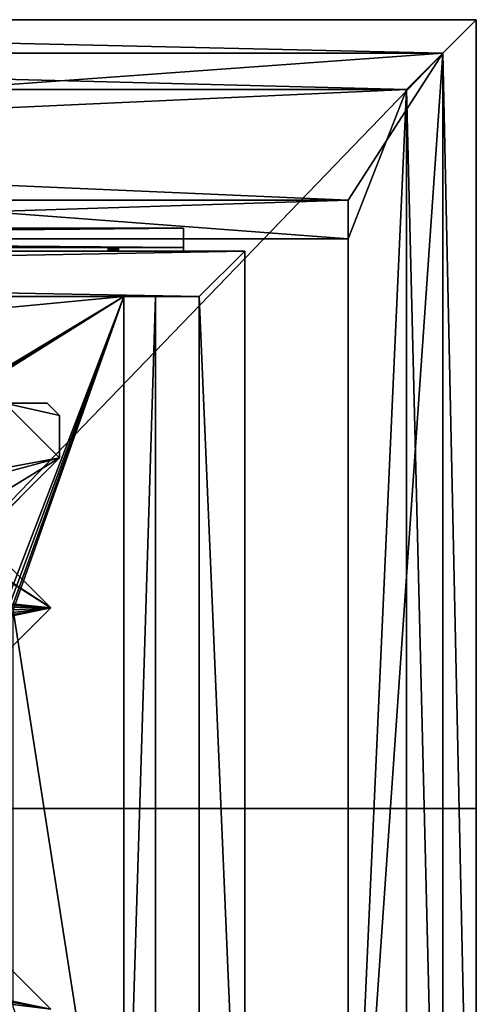
# Model space of a CAD drawing. Units: millimetres. Extents: x 0 to 1700, y -2692 to -1792.
# Drawn here: x 1440 to 1700, y -2354 to -1792 of the extents above; entities that cross this region are included whole.
import ezdxf

# ---------------------------------------------------------------- set-up
doc = ezdxf.new("R2010")
doc.units = ezdxf.units.MM
doc.header["$MEASUREMENT"] = 0
doc.layers.add('72_EGR_BASE_D3_IMPORT', color=7, linetype='Continuous')

# ---------------------------------------------------------------- blocks, each defined once
blk = doc.blocks.new('62658e51-dd1c-4656-af21-d8c62922593d')
at = {"layer": '72_EGR_BASE_D3_IMPORT', "color": 0}
for points in [[(612.34, 200.11, 0), (552.24, 183.85, 0), (581.22, 231.22, 0)], [(605.27, 231.22, 0), (612.34, 224.15, 0), (581.22, 231.22, 0)], [(581.22, 231.22, 0), (581.22, 231.22, 677), (605.27, 231.22, 677)], [(605.27, 231.22, 677), (605.27, 231.22, 0), (581.22, 231.22, 0)], [(612.34, 224.15, 0), (612.34, 200.11, 0), (581.22, 231.22, 0)], [(612.34, 224.15, 677), (612.34, 224.15, 0), (605.27, 231.22, 0)], [(605.27, 231.22, 0), (605.27, 231.22, 677), (612.34, 224.15, 677)], [(612.34, 200.11, 677), (612.34, 200.11, 0), (612.34, 224.15, 0)], [(612.34, 224.15, 0), (612.34, 224.15, 677), (612.34, 200.11, 677)], [(403.04, -9.19, 5), (612.34, 200.11, 0), (567.08, 154.86, 673)], [(612.34, 200.11, 0), (403.04, -9.19, 0), (564.96, 171.12, 0)], [(403.04, -9.19, 5), (403.04, -9.19, 0), (612.34, 200.11, 0)], [(612.34, 200.11, 0), (564.96, 171.12, 0), (552.24, 183.85, 0)], [(612.34, 200.11, 0), (612.34, 200.11, 677), (567.08, 154.86, 673)], [(612.34, -200.11, 0), (412.23, 0, 0), (567.08, -154.86, 673)], [(564.96, -171.12, 0), (412.23, 0, 0), (612.34, -200.11, 0)]]:
    blk.add_3dface(points, dxfattribs=at)
blk = doc.blocks.new('91bf71db-60db-471a-8956-a4ed0b7b8a1a')
at = {"color": 0}
blk.add_blockref('62658e51-dd1c-4656-af21-d8c62922593d', (0, 0), dxfattribs=at)
blk = doc.blocks.new('c7c47805-6561-45ff-9710-dff57bfd965a')
at = {"layer": '72_EGR_BASE_D3_IMPORT', "color": 0}
for points in [[(850, 450, 0), (0, 450, 0), (0, 0, 0), (850, 0, 0)], [(850, -450, 0), (850, 0, 0), (0, 0, 0), (0, -450, 0)]]:
    blk.add_3dface(points, dxfattribs=at)
blk = doc.blocks.new('0c08e063-97a3-4af8-ad8b-7dc30f5360dd')
at = {"layer": '72_EGR_BASE_D3_IMPORT', "color": 0}
for points in [[(0, 450, 72.29), (850, 450, 72.29), (830.95, 430.95, 61.29)], [(830.95, 430.95, 61.29), (0, 430.95, 61.29), (0, 450, 72.29)], [(830.95, 430.95, 61.29), (850, 450, 72.29), (850, -450, 72.29)], [(830.95, 430.95, 61.29), (830.95, -430.95, 61.29), (0, -430.95, 61.29)], [(0, -430.95, 61.29), (0, 430.95, 61.29), (830.95, 430.95, 61.29)], [(810.16, 410.16, 49.29), (0, 410.16, 49.29), (0, 430.95, 61.29)], [(0, 430.95, 61.29), (830.94, 430.95, 61.29), (810.16, 410.16, 49.29)], [(830.94, 430.95, 61.29), (0, 430.95, 61.29), (87, 377, 61.29)], [(830.94, 430.95, 61.29), (87, 377, 61.29), (777, 347, 61.29)], [(830.94, 430.95, 61.29), (777, 347, 61.29), (777, -347, 61.29)], [(830.94, -430.95, 61.29), (830.94, 430.95, 61.29), (777, -347, 61.29)], [(810.16, 410.16, 49.29), (830.94, 430.95, 61.29), (830.94, -430.95, 61.29)], [(850, -450, 72.29), (830.95, -430.95, 61.29), (830.95, 430.95, 61.29)], [(0, 410.16, 49.29), (810.16, 410.16, 49.29), (87, 377, 49.29)], [(810.16, 410.16, 49.29), (777, 325, 49.29), (87, 377, 49.29)], [(810.16, 410.16, 49.29), (810.16, -410.16, 49.29), (777, -325, 49.29)], [(810.16, 410.16, 49.29), (777, -325, 49.29), (777, 325, 49.29)], [(830.94, -430.95, 61.29), (810.16, -410.16, 49.29), (810.16, 410.16, 49.29)], [(777, 325, 49.29), (87, 325, 49.29), (87, 377, 49.29)], [(87, 377, 61.29), (87, 347, 61.29), (777, 347, 61.29)], [(777, 347, 56.29), (87, 347, 56.29), (87, 325, 56.29)], [(87, 347, 56.29), (777, 347, 56.29), (777, 347, 61.29)], [(87, 325, 56.29), (777, 325, 56.29), (777, 347, 56.29)], [(777, 347, 61.29), (87, 347, 61.29), (87, 347, 56.29)], [(777, 347, 61.29), (777, 347, 56.29), (777, 325, 56.29)], [(777, -347, 61.29), (777, 347, 61.29), (777, 325, 56.29)], [(-683.01, 317.99, 66), (682.99, 317.99, 66), (682.99, 330.99, 66)], [(-683.01, 330.99, 64), (682.99, 330.99, 64), (682.99, 319.99, 64)], [(682.99, 330.99, 66), (-683.01, 330.99, 66), (-683.01, 317.99, 66)], [(682.99, 319.99, 64), (-683.01, 319.99, 64), (-683.01, 330.99, 64)], [(682.99, 330.99, 64), (-683.01, 330.99, 64), (-683.01, 330.99, 66)], [(-683.01, 330.99, 66), (682.99, 330.99, 66), (682.99, 330.99, 64)], [(682.99, 319.99, 64), (682.99, 330.99, 64), (682.99, 330.99, 66)], [(682.99, 319.99, 64), (682.99, 330.99, 66), (682.99, 317.99, 66)], [(777, 325, 56.29), (87, 325, 56.29), (87, 325, 49.29)], [(87, 325, 49.29), (777, 325, 49.29), (777, 325, 56.29)], [(777, -325, 56.29), (777, 325, 56.29), (777, 325, 49.29)], [(777, -325, 49.29), (777, -325, 56.29), (777, 325, 49.29)], [(777, -325, 56.29), (777, -347, 61.29), (777, 325, 56.29)], [(-718, 318, 60), (-692, 292, 60), (692, 292, 60)], [(718, 318, 60), (718, 318, 0), (-718, 318, 0)], [(-718, 318, 0), (-718, 318, 60), (718, 318, 60)], [(-692, 292, 0), (-718, 318, 0), (718, 318, 0)], [(692, 292, 60), (718, 318, 60), (-718, 318, 60)], [(718, 318, 0), (692, 292, 0), (-692, 292, 0)], [(682.99, 319.99, 36), (682.99, 317.99, 36), (-683.01, 317.99, 36)], [(-683.01, 317.99, 36), (-683.01, 319.99, 36), (682.99, 319.99, 36)], [(682.99, 319.99, 36), (-683.01, 319.99, 36), (-0.01, 319.99, 41)], [(-0.01, 319.99, 47), (-683.01, 319.99, 64), (682.99, 319.99, 64)], [(-0.01, 317.99, 41), (-683.01, 317.99, 36), (682.99, 317.99, 36)], [(-0.01, 317.99, 47), (682.99, 317.99, 66), (-683.01, 317.99, 66)], [(682.99, 319.99, 36), (-0.01, 319.99, 41), (462.99, 319.99, 41)], [(462.99, 319.99, 47), (-0.01, 319.99, 47), (682.99, 319.99, 64)], [(-0.01, 317.99, 41), (682.99, 317.99, 36), (462.99, 317.99, 41)], [(-0.01, 317.99, 47), (462.99, 317.99, 47), (682.99, 317.99, 66)], [(642.99, 319.99, 41), (682.99, 319.99, 36), (462.99, 319.99, 41)], [(641.49, 319.99, 41.4), (642.99, 319.99, 41), (462.99, 319.99, 41)], [(641.49, 319.99, 41.4), (462.99, 319.99, 41), (464.49, 319.99, 41.4)], [(641.49, 319.99, 46.6), (464.49, 319.99, 46.6), (462.99, 319.99, 47)], [(642.99, 319.99, 47), (462.99, 319.99, 47), (682.99, 319.99, 64)], [(642.99, 319.99, 47), (641.49, 319.99, 46.6), (462.99, 319.99, 47)], [(462.99, 317.99, 47), (642.99, 317.99, 47), (682.99, 317.99, 66)], [(462.99, 317.99, 47), (464.49, 317.99, 46.6), (641.49, 317.99, 46.6)], [(641.49, 317.99, 41.4), (464.49, 317.99, 41.4), (462.99, 317.99, 41)], [(642.99, 317.99, 41), (641.49, 317.99, 41.4), (462.99, 317.99, 41)], [(642.99, 317.99, 41), (462.99, 317.99, 41), (682.99, 317.99, 36)], [(462.99, 317.99, 47), (641.49, 317.99, 46.6), (642.99, 317.99, 47)], [(640.39, 319.99, 45.5), (465.59, 319.99, 45.5), (464.49, 319.99, 46.6)], [(641.49, 319.99, 46.6), (640.39, 319.99, 45.5), (464.49, 319.99, 46.6)], [(640.39, 319.99, 42.5), (641.49, 319.99, 41.4), (464.49, 319.99, 41.4)], [(640.39, 319.99, 42.5), (464.49, 319.99, 41.4), (465.59, 319.99, 42.5)], [(464.49, 317.99, 46.6), (465.59, 317.99, 45.5), (640.39, 317.99, 45.5)], [(641.49, 317.99, 41.4), (640.39, 317.99, 42.5), (464.49, 317.99, 41.4)], [(640.39, 317.99, 42.5), (465.59, 317.99, 42.5), (464.49, 317.99, 41.4)], [(464.49, 317.99, 46.6), (640.39, 317.99, 45.5), (641.49, 317.99, 46.6)], [(639.99, 319.99, 44), (640.39, 319.99, 42.5), (465.59, 319.99, 42.5)], [(639.99, 319.99, 44), (465.59, 319.99, 42.5), (465.99, 319.99, 44)], [(640.39, 319.99, 45.5), (639.99, 319.99, 44), (465.59, 319.99, 45.5)], [(639.99, 319.99, 44), (465.99, 319.99, 44), (465.59, 319.99, 45.5)], [(465.59, 317.99, 45.5), (465.99, 317.99, 44), (639.99, 317.99, 44)], [(465.59, 317.99, 45.5), (639.99, 317.99, 44), (640.39, 317.99, 45.5)], [(465.59, 317.99, 42.5), (640.39, 317.99, 42.5), (639.99, 317.99, 44)], [(465.99, 317.99, 44), (465.59, 317.99, 42.5), (639.99, 317.99, 44)], [(639.99, 319.99, 44), (639.99, 317.99, 44), (640.39, 319.99, 42.5)], [(640.39, 319.99, 42.5), (639.99, 317.99, 44), (640.39, 317.99, 42.5)], [(639.99, 319.99, 44), (640.39, 317.99, 45.5), (639.99, 317.99, 44)], [(640.39, 319.99, 45.5), (640.39, 317.99, 45.5), (639.99, 319.99, 44)], [(640.39, 319.99, 42.5), (640.39, 317.99, 42.5), (641.49, 319.99, 41.4)], [(641.49, 319.99, 41.4), (640.39, 317.99, 42.5), (641.49, 317.99, 41.4)], [(641.49, 319.99, 46.6), (641.49, 317.99, 46.6), (640.39, 319.99, 45.5)], [(640.39, 319.99, 45.5), (641.49, 317.99, 46.6), (640.39, 317.99, 45.5)], [(641.49, 319.99, 46.6), (642.99, 317.99, 47), (641.49, 317.99, 46.6)], [(642.99, 319.99, 47), (642.99, 317.99, 47), (641.49, 319.99, 46.6)], [(642.99, 319.99, 41), (641.49, 317.99, 41.4), (642.99, 317.99, 41)], [(641.49, 319.99, 41.4), (641.49, 317.99, 41.4), (642.99, 319.99, 41)], [(644.49, 319.99, 46.6), (644.49, 317.99, 46.6), (642.99, 319.99, 47)], [(642.99, 319.99, 41), (642.99, 317.99, 41), (644.49, 319.99, 41.4)], [(642.99, 319.99, 41), (644.49, 319.99, 41.4), (682.99, 319.99, 36)], [(644.49, 319.99, 41.4), (642.99, 317.99, 41), (644.49, 317.99, 41.4)], [(642.99, 319.99, 47), (644.49, 317.99, 46.6), (642.99, 317.99, 47)], [(644.49, 319.99, 46.6), (642.99, 319.99, 47), (682.99, 319.99, 64)], [(642.99, 317.99, 47), (644.49, 317.99, 46.6), (682.99, 317.99, 66)], [(644.49, 317.99, 41.4), (642.99, 317.99, 41), (682.99, 317.99, 36)], [(644.49, 319.99, 46.6), (645.59, 317.99, 45.5), (644.49, 317.99, 46.6)], [(645.59, 319.99, 45.5), (645.59, 317.99, 45.5), (644.49, 319.99, 46.6)], [(682.99, 319.99, 36), (645.59, 319.99, 45.5), (644.49, 319.99, 46.6)], [(644.49, 319.99, 41.4), (645.59, 319.99, 42.5), (682.99, 319.99, 36)], [(644.49, 319.99, 41.4), (644.49, 317.99, 41.4), (645.59, 319.99, 42.5)], [(645.59, 319.99, 42.5), (644.49, 317.99, 41.4), (645.59, 317.99, 42.5)], [(682.99, 319.99, 36), (644.49, 319.99, 46.6), (682.99, 319.99, 64)], [(644.49, 317.99, 46.6), (682.99, 317.99, 36), (682.99, 317.99, 66)], [(644.49, 317.99, 46.6), (645.59, 317.99, 45.5), (682.99, 317.99, 36)], [(645.59, 317.99, 42.5), (644.49, 317.99, 41.4), (682.99, 317.99, 36)], [(645.99, 319.99, 44), (645.99, 317.99, 44), (645.59, 319.99, 45.5)], [(645.99, 319.99, 44), (645.59, 319.99, 45.5), (682.99, 319.99, 36)], [(645.59, 319.99, 42.5), (645.59, 317.99, 42.5), (645.99, 319.99, 44)], [(645.59, 319.99, 45.5), (645.99, 317.99, 44), (645.59, 317.99, 45.5)], [(645.59, 319.99, 42.5), (645.99, 319.99, 44), (682.99, 319.99, 36)], [(645.99, 319.99, 44), (645.59, 317.99, 42.5), (645.99, 317.99, 44)], [(645.99, 317.99, 44), (645.59, 317.99, 42.5), (682.99, 317.99, 36)], [(645.59, 317.99, 45.5), (645.99, 317.99, 44), (682.99, 317.99, 36)], [(682.99, 319.99, 36), (682.99, 319.99, 64), (682.99, 317.99, 36)], [(682.99, 319.99, 64), (682.99, 317.99, 66), (682.99, 317.99, 36)], [(692, 292, 60), (692, 292, 0), (718, 318, 0)], [(718, 318, 0), (718, 318, 60), (692, 292, 60)], [(692, 292, 0), (692, 292, 60), (718, 318, 60)], [(718, 318, 60), (718, 318, 0), (692, 292, 0)], [(718, -318, 60), (718, 318, 60), (692, 292, 60)], [(692, 292, 0), (718, 318, 0), (718, -318, 0)], [(718, -318, 60), (718, -318, 0), (718, 318, 0)], [(718, 318, 0), (718, 318, 60), (718, -318, 60)], [(-692, 292, 60), (-692, 292, 0), (692, 292, 0)], [(692, 292, 0), (692, 292, 60), (-692, 292, 60)], [(280, 257, 24), (649, -292, 24), (649, 292, 24)], [(280, 292, 24), (280, 257, 24), (649, 292, 24)], [(280, 292, 6), (280, 292, 24), (649, 292, 24)], [(649, 292, 24), (649, 292, 6), (280, 292, 6)], [(280, 292, 6), (649, 292, 6), (479.4, 189.97, 6)], [(649, 292, 6), (481.4, 189.43, 6), (479.4, 189.97, 6)], [(649, 292, 6), (482.87, 187.97, 6), (481.4, 189.43, 6)], [(649, 292, 6), (581.93, 117.13, 6), (482.87, 187.97, 6)], [(649, 292, 6), (583.93, 116.6, 6), (581.93, 117.13, 6)], [(649, 292, 6), (585.4, 115.13, 6), (583.93, 116.6, 6)], [(649, 292, 6), (585.93, 113.13, 6), (585.4, 115.13, 6)], [(649, 292, 6), (649, -292, 6), (585.93, 113.13, 6)], [(649, 292, 6), (649, 292, 24), (649, -292, 24)], [(649, -292, 24), (649, -292, 6), (649, 292, 6)], [(649, 292, 60), (667, 292, 60), (667, 292, 0)], [(649, -292, 0), (649, 292, 0), (667, 292, 0)], [(649, 292, 0), (649, -292, 0), (649, -292, 60)], [(667, 292, 60), (649, 292, 60), (649, -292, 60)], [(667, 292, 0), (649, 292, 0), (649, 292, 60)], [(649, -292, 60), (649, 292, 60), (649, 292, 0)], [(667, 292, 0), (667, -292, 0), (649, -292, 0)], [(649, -292, 60), (667, -292, 60), (667, 292, 60)], [(667, -292, 0), (667, 292, 0), (667, 292, 60)], [(667, 292, 60), (667, -292, 60), (667, -292, 0)], [(692, 292, 60), (692, 292, 0), (692, -292, 0)], [(692, -292, 0), (692, -292, 60), (692, 292, 60)], [(718, -318, 0), (692, -292, 0), (692, 292, 0)], [(692, 292, 60), (692, -292, 60), (718, -318, 60)], [(280, 257, 24), (280, -257, 24), (649, -292, 24)], [(612.34, 200.11, 6), (581.22, 231.22, 6), (535.97, 185.97, 6)], [(612.34, 224.15, 6), (605.27, 231.22, 6), (581.22, 231.22, 6)], [(612.34, 200.11, 6), (612.34, 224.15, 6), (581.22, 231.22, 6)], [(540.41, 158.02, 6), (607.39, 114.55, 6), (495.66, 226.27, 6)], [(607.39, 114.55, 6), (607.39, 114.55, 2), (495.66, 226.27, 2)], [(495.66, 226.27, 2), (495.66, 226.27, 6), (607.39, 114.55, 6)], [(539.55, 157.52, 2), (495.66, 226.27, 2), (607.39, 114.55, 2)], [(567.08, 154.85, 6), (612.34, 200.11, 6), (535.97, 185.97, 6)], [(612.34, 200.11, 6), (567.08, 154.85, 6), (567.08, 154.85, 2)], [(539.55, 157.52, 2), (607.39, 114.55, 2), (583.33, 116.88, 2)], [(540.41, 158.02, 6), (583.33, 116.88, 6), (607.39, 114.55, 6)], [(607.39, 114.55, 2), (607.39, 114.55, 6), (492.84, 0, 6)], [(492.84, 0, 6), (492.84, 0, 2), (607.39, 114.55, 2)], [(607.39, 114.55, 2), (492.84, 0, 2), (583.59, 109.49, 2)], [(492.84, 0, 6), (607.39, 114.55, 6), (583.59, 109.49, 6)], [(583.33, 116.88, 6), (584.64, 116.08, 6), (607.39, 114.55, 6)], [(607.39, 114.55, 2), (584.64, 116.08, 2), (583.33, 116.88, 2)], [(607.39, 114.55, 2), (583.59, 109.49, 2), (584.88, 110.43, 2)], [(607.39, 114.55, 6), (584.88, 110.43, 6), (583.59, 109.49, 6)], [(584.64, 116.08, 6), (585.55, 114.84, 6), (607.39, 114.55, 6)], [(607.39, 114.55, 2), (585.55, 114.84, 2), (584.64, 116.08, 2)], [(607.39, 114.55, 2), (584.88, 110.43, 2), (585.7, 111.78, 2)], [(607.39, 114.55, 6), (585.7, 111.78, 6), (584.88, 110.43, 6)], [(585.55, 114.84, 6), (585.93, 113.36, 6), (607.39, 114.55, 6)], [(607.39, 114.55, 2), (585.93, 113.36, 2), (585.55, 114.84, 2)], [(607.39, 114.55, 2), (585.7, 111.78, 2), (585.93, 113.36, 2)], [(607.39, 114.55, 6), (585.93, 113.36, 6), (585.7, 111.78, 6)], [(649, -292, 6), (585.93, -113.14, 6), (585.93, 113.13, 6)], [(492.84, 0, 2), (492.84, 0, 6), (607.39, -114.55, 6)], [(607.39, -114.55, 6), (607.39, -114.55, 2), (492.84, 0, 2)], [(492.84, 0, 2), (607.39, -114.55, 2), (583.59, -109.5, 2)], [(607.39, -114.55, 6), (492.84, 0, 6), (583.59, -109.5, 6)], [(607.39, -114.55, 2), (584.88, -110.43, 2), (583.59, -109.5, 2)], [(607.39, -114.55, 6), (583.59, -109.5, 6), (584.88, -110.43, 6)], [(585.7, -111.79, 2), (584.88, -110.43, 2), (607.39, -114.55, 2)], [(607.39, -114.55, 6), (584.88, -110.43, 6), (585.7, -111.79, 6)]]:
    blk.add_3dface(points, dxfattribs=at)
blk = doc.blocks.new('07dac692-5233-4c2c-b670-c647ba940252')
at = {"color": 0}
blk.add_blockref('0c08e063-97a3-4af8-ad8b-7dc30f5360dd', (0, 0), dxfattribs=at)
blk = doc.blocks.new('2ee6e61c-0276-4e94-ae75-689b16e738b9')
at = {"layer": '72_EGR_BASE_D3_IMPORT'}
for points in [[(0, 450, 743.29), (0, 450, 751.29), (850, 450, 751.29)], [(850, 450, 751.29), (850, 450, 743.29), (0, 450, 743.29)], [(850, 450, 743.29), (850, 450, 751.29), (850, -450, 751.29)], [(850, -450, 751.29), (850, -450, 743.29), (850, 450, 743.29)]]:
    blk.add_3dface(points, dxfattribs=at)
for name, p in [('c7c47805-6561-45ff-9710-dff57bfd965a', (0, 0, 751.29)), ('07dac692-5233-4c2c-b670-c647ba940252', (0, 0, 671)), ('91bf71db-60db-471a-8956-a4ed0b7b8a1a', (0, 0))]:
    blk.add_blockref(name, p)

msp = doc.modelspace()

# ---------------------------------------------------------------- block references
msp.add_blockref('2ee6e61c-0276-4e94-ae75-689b16e738b9', (850, -2242.28, 1267.77))

doc.saveas('drawing.dxf')
